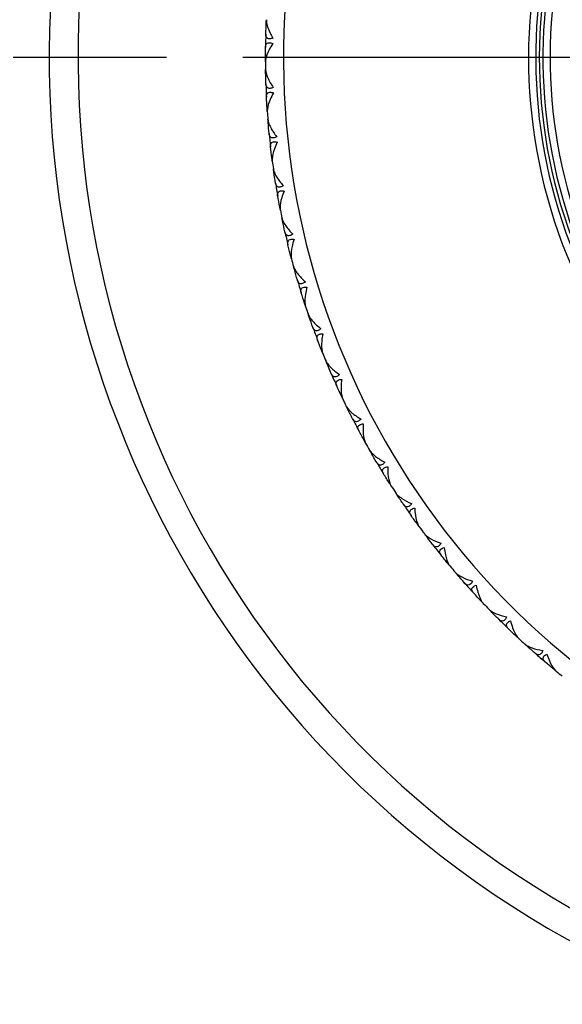
# Model space of a CAD drawing. Units: millimetres. Extents: x 24 to 867, y 24 to 606.
# Drawn here: x 683 to 699, y 120 to 148 of the extents above; entities that cross this region are included whole.
import ezdxf

# ---------------------------------------------------------------- set-up
doc = ezdxf.new("R2010")
doc.units = ezdxf.units.MM
doc.header["$LTSCALE"] = 3
doc.linetypes.add('CHAIN', pattern=[0.3543, 0.2362, -0.0295, 0.0591, -0.0295])
doc.linetypes.add('DASH_DOT', pattern=[0.182, 0.1181, -0.0295, 0.0049, -0.0295])
for name, color, linetype, lineweight, true_color in [('Center Mark (ISO)', 1, 'DASH_DOT', 25, 0xff0000), ('Dimension (ISO)', 7, 'Continuous', 18, 0x00003f), ('Visible (ISO)', 7, 'Continuous', 25, 0x00003f), ('Visible Narrow (ISO)', 7, 'Continuous', 25, 0x00003f)]:
    doc.layers.add(name, color=color, linetype=linetype, lineweight=lineweight, true_color=true_color)
doc.styles.add('Samuel Heath (ISO)', font='tahoma.ttf')
doc.dimstyles.new('Samuel Heath (ISO)', dxfattribs={"dimscale": 3, "dimtxt": 2.5, "dimasz": 2.5, "dimexe": 1, "dimexo": 1.5, "dimgap": 0.762, "dimtad": 0, "dimtih": 1, "dimtoh": 1, "dimdec": 4, "dimlfac": 0.03937, "dimrnd": 1e-08, "dimzin": 1, "dimdsep": 46, "dimlunit": 5, "dimtxsty": 'Samuel Heath (ISO)', "dimcen": 0.09, "dimdle": 10, "dimclrd": 256, "dimclre": 256, "dimclrt": 256, "dimazin": 0, "dimtfac": 1.2, "dimtmove": 0, "dimatfit": 3, "dimfxl": 0, "dimfrac": 2, "dimtolj": 1, "dimtzin": 0, "dimlwd": 15, "dimlwe": 15, "dimarcsym": 0})

# ---------------------------------------------------------------- blocks, each defined once
blk = doc.blocks.new('*D10')
at = {"layer": 'Defpoints', "color": 0, "transparency": 16777216}
for p in [(693.836, 167.563), (730.763, 125.463)]:
    blk.add_point(p, dxfattribs=at)
at = {"layer": 'Dimension (ISO)', "color": 176, "lineweight": 15, "true_color": 0x000080, "transparency": 16777216}
for p, q in [((698.781, 161.924), (725.817, 131.101)), ((730.763, 125.463), (774.097, 76.058)), ((774.097, 76.058), (781.597, 76.058))]:
    blk.add_line(p, q, dxfattribs=at)
at = {"layer": 'Dimension (ISO)', "color": 176, "true_color": 0x000080, "transparency": 16777216}
for points in [[(699.721, 162.749), (697.842, 161.1), (693.836, 167.563)], [(726.757, 131.925), (724.878, 130.277), (730.763, 125.463)]]:
    blk.add_solid(points, dxfattribs=at)
at = {"layer": 'Dimension (ISO)', "color": 176, "lineweight": 18, "true_color": 0x000080, "transparency": 16777216, "insert": (802.424, 80.792), "char_height": 7.5, "attachment_point": 2, "style": 'Samuel Heath (ISO)'}
blk.add_mtext('\\A1;∅2 3/16', dxfattribs=at)

msp = doc.modelspace()

# ---------------------------------------------------------------- linework, layer by layer
at = {"layer": 'Center Mark (ISO)', "linetype": 'CHAIN', "ltscale": 23.990969}
msp.add_line((783.17309, 146.51276), (647.82693, 146.51276), dxfattribs=at)
at = {"layer": 'Visible (ISO)'}
for p, q in [((690.31999, 147.46614), (690.32951, 147.47471)), ((690.29935, 146.48234), (690.3085, 146.47338)), ((690.3035, 146.08417), (690.31246, 146.09332)), ((690.34467, 145.10101), (690.35437, 145.09264)), ((690.37382, 144.70388), (690.38219, 144.71358)), ((690.47664, 143.72525), (690.48684, 143.71751)), ((690.53066, 143.33074), (690.53841, 143.34094)), ((690.69473, 142.3605), (690.7054, 142.35341)), ((690.77342, 141.97015), (690.78051, 141.98082)), ((690.99808, 141.01212), (691.00918, 141.00572)), ((691.10113, 140.62749), (691.10753, 140.63858)), ((691.3855, 139.68546), (691.39698, 139.67977)), ((691.5125, 139.30806), (691.51819, 139.31953)), ((691.85546, 138.38575), (691.86727, 138.38078)), ((692.0059, 138.01706), (692.01087, 138.02887)), ((692.4061, 137.1181), (692.4182, 137.11389)), ((692.5794, 136.75959), (692.58361, 136.77168)), ((693.03525, 135.88753), (693.04759, 135.88409)), ((693.23072, 135.54061), (693.23416, 135.55295)), ((693.74043, 134.6989), (693.75296, 134.69623)), ((693.95729, 134.36493), (693.95995, 134.37746)), ((694.51885, 133.55689), (694.53152, 133.55502)), ((694.75625, 133.2372), (694.75812, 133.24987)), ((695.36744, 132.46601), (695.3802, 132.46494)), ((695.62445, 132.16186), (695.62552, 132.17462)), ((696.28286, 131.43056), (696.29566, 131.4303)), ((696.55845, 131.14315), (696.55872, 131.15596)), ((697.26148, 130.45464), (697.27428, 130.45518)), ((697.55458, 130.1851), (697.55405, 130.1979)), ((698.29945, 129.5421), (698.31219, 129.54343))]:
    msp.add_line(p, q, dxfattribs=at)
for radius, start, end in [(28, 295.376934, 244.623066), (14.5, 325.851576, 214.148424), (14.3, 327.051612, 212.948388), (22, 178.316281, 179.279218), (22, 180.316281, 180.879218), (22, 181.916281, 182.879218), (22, 183.916281, 184.479218), (22, 185.516281, 186.479218), (22, 187.516281, 188.079218), (22, 189.116281, 190.079218), (22, 191.116281, 191.679218), (22, 192.716281, 193.679218), (22, 194.716281, 195.279218), (22, 196.316281, 197.279218), (22, 198.316281, 198.879218), (22, 199.916281, 200.879218), (22, 201.916281, 202.479218), (22, 203.516281, 204.479218), (22, 205.516281, 206.079218), (22, 207.116281, 208.079218), (22, 209.116281, 209.679218), (22, 210.716281, 211.679218), (22, 212.716281, 213.279218), (22, 214.316281, 215.279218), (22, 216.316281, 216.879218), (22, 217.916281, 218.879218), (22, 219.916281, 220.479218), (22, 221.516281, 222.479218), (22, 223.516281, 224.079218), (22, 225.116281, 226.079218), (22, 227.116281, 227.679218), (22, 228.716281, 229.679218), (22, 230.716281, 231.279218)]:
    msp.add_arc((712.29933, 146.51276), radius, start, end, dxfattribs=at)
for points in [[(690.31999, 147.46614), (690.32131, 147.49645), (690.32269, 147.52676), (690.32413, 147.55707)], [(690.30883, 147.15917), (690.31183, 147.26152), (690.31556, 147.36384), (690.31999, 147.46614)], [(690.29935, 146.48234), (690.29921, 146.58473), (690.29978, 146.68713), (690.30107, 146.78951)], [(690.29966, 146.39132), (690.2995, 146.42166), (690.29939, 146.452), (690.29935, 146.48234)], [(690.3035, 146.08417), (690.30291, 146.1145), (690.30238, 146.14484), (690.30192, 146.17518)], [(690.31163, 145.7771), (690.30821, 145.87943), (690.3055, 145.98179), (690.3035, 146.08417)], [(690.34467, 145.10101), (690.3381, 145.20319), (690.33224, 145.30542), (690.3271, 145.40768)], [(690.3507, 145.01019), (690.34863, 145.04046), (690.34662, 145.07073), (690.34467, 145.10101)], [(690.37382, 144.70388), (690.37132, 144.73412), (690.36889, 144.76437), (690.36652, 144.79461)], [(690.40121, 144.39793), (690.39137, 144.49985), (690.38224, 144.60184), (690.37382, 144.70388)], [(690.47664, 143.72525), (690.46366, 143.82682), (690.4514, 143.92848), (690.43984, 144.03022)], [(690.48836, 143.63499), (690.48439, 143.66507), (690.48048, 143.69516), (690.47664, 143.72525)], [(690.53066, 143.33074), (690.52627, 143.36076), (690.52195, 143.39079), (690.51768, 143.42083)], [(690.57721, 143.02711), (690.56099, 143.12821), (690.54547, 143.22942), (690.53066, 143.33074)], [(690.69473, 142.3605), (690.6754, 142.46105), (690.65678, 142.56174), (690.63886, 142.66255)], [(690.71209, 142.27114), (690.70624, 142.30091), (690.70045, 142.3307), (690.69473, 142.3605)], [(690.77342, 141.97015), (690.76715, 141.99984), (690.76095, 142.02954), (690.75481, 142.05925)], [(690.83894, 141.67004), (690.8164, 141.76993), (690.79456, 141.86996), (690.77342, 141.97015)], [(690.99808, 141.01212), (690.97248, 141.11127), (690.94757, 141.21058), (690.92336, 141.31007)], [(691.02102, 140.92404), (691.01332, 140.95338), (691.00567, 140.98275), (690.99808, 141.01212)], [(691.10113, 140.62749), (691.09301, 140.65673), (691.08496, 140.68598), (691.07696, 140.71525)], [(691.18537, 140.33209), (691.1566, 140.43036), (691.12852, 140.52883), (691.10113, 140.62749)], [(691.3855, 139.68546), (691.35373, 139.7828), (691.32263, 139.88036), (691.29222, 139.97813)], [(691.41393, 139.59899), (691.4044, 139.62779), (691.39492, 139.65662), (691.3855, 139.68546)], [(691.5125, 139.30806), (691.50256, 139.33673), (691.49268, 139.36542), (691.48287, 139.39413)], [(691.61512, 139.01853), (691.58024, 139.1148), (691.54603, 139.21131), (691.5125, 139.30806)], [(691.85546, 138.38575), (691.81764, 138.4809), (691.78048, 138.57631), (691.74398, 138.67198)], [(691.88926, 138.30123), (691.87794, 138.32938), (691.86667, 138.35755), (691.85546, 138.38575)], [(692.0059, 138.01706), (691.99419, 138.04505), (691.98253, 138.07306), (691.97093, 138.1011)], [(692.1265, 137.73455), (692.08564, 137.82844), (692.04544, 137.92261), (692.0059, 138.01706)], [(692.4061, 137.1181), (692.36238, 137.21069), (692.3193, 137.30358), (692.27687, 137.39677)], [(692.44514, 137.03587), (692.43207, 137.06326), (692.41906, 137.09066), (692.4061, 137.1181)], [(692.5794, 136.75959), (692.56595, 136.78679), (692.55255, 136.81401), (692.53921, 136.84126)], [(692.71749, 136.48521), (692.67082, 136.57634), (692.62479, 136.66781), (692.5794, 136.75959)], [(693.03525, 135.88753), (692.9858, 135.97719), (692.93697, 136.0672), (692.88878, 136.15754)], [(693.07938, 135.80792), (693.06462, 135.83443), (693.04991, 135.86096), (693.03525, 135.88753)], [(693.23072, 135.54061), (693.21558, 135.56691), (693.20051, 135.59324), (693.18548, 135.6196)], [(693.38577, 135.27544), (693.33347, 135.36347), (693.28178, 135.45186), (693.23072, 135.54061)], [(693.74043, 134.6989), (693.68545, 134.78528), (693.63106, 134.87204), (693.57729, 134.95917)], [(693.78947, 134.62221), (693.77307, 134.64774), (693.75672, 134.6733), (693.74043, 134.6989)], [(693.95729, 134.36493), (693.94054, 134.39023), (693.92383, 134.41556), (693.90719, 134.44093)], [(694.12869, 134.11002), (694.07096, 134.19459), (694.01383, 134.27957), (693.95729, 134.36493)], [(694.51885, 133.55689), (694.45855, 133.63964), (694.39883, 133.72282), (694.33969, 133.8064)], [(694.57261, 133.48343), (694.55464, 133.50788), (694.53672, 133.53237), (694.51885, 133.55689)], [(694.75625, 133.2372), (694.73794, 133.26139), (694.71968, 133.28563), (694.70147, 133.3099)], [(694.94332, 132.99355), (694.8804, 133.07433), (694.81804, 133.15555), (694.75625, 133.2372)], [(695.36744, 132.46601), (695.30206, 132.54481), (695.23724, 132.62407), (695.17297, 132.70378)], [(695.4257, 132.39607), (695.40624, 132.41934), (695.38681, 132.44266), (695.36744, 132.46601)], [(695.62445, 132.16186), (695.60466, 132.18485), (695.58491, 132.20789), (695.56521, 132.23097)], [(695.82644, 131.93044), (695.75858, 132.0071), (695.69124, 132.08425), (695.62445, 132.16186)], [(696.28286, 131.43056), (696.21266, 131.50511), (696.14298, 131.58014), (696.07384, 131.65566)], [(696.3454, 131.36442), (696.3245, 131.38643), (696.30366, 131.40847), (696.28286, 131.43056)], [(696.55845, 131.14315), (696.53726, 131.16486), (696.5161, 131.18661), (696.495, 131.20841)], [(696.77458, 130.92487), (696.70203, 130.99713), (696.62999, 131.06989), (696.55845, 131.14315)], [(697.26148, 130.45464), (697.18674, 130.52463), (697.11249, 130.59514), (697.03874, 130.66617)], [(697.32805, 130.39256), (697.30582, 130.41321), (697.28363, 130.4339), (697.26148, 130.45464)], [(697.55458, 130.1851), (697.53206, 130.20544), (697.50959, 130.22582), (697.48715, 130.24625)], [(697.78399, 129.98082), (697.70704, 130.04838), (697.63057, 130.11647), (697.55458, 130.1851)], [(698.29945, 129.5421), (698.22047, 129.60725), (698.14194, 129.67296), (698.06387, 129.73922)], [(698.36979, 129.48432), (698.3463, 129.50353), (698.32286, 129.52279), (698.29945, 129.5421)]]:
    msp.add_open_spline(points, degree=3, dxfattribs=at)
for points, knots in [([(690.32413, 147.55707), (690.32402, 147.55484), (690.32394, 147.55259), (690.3238, 147.54704), (690.32377, 147.54372), (690.32383, 147.5331), (690.3241, 147.52569), (690.32573, 147.50076), (690.32801, 147.48265), (690.33934, 147.41835), (690.35347, 147.36922), (690.40413, 147.2314), (690.4505, 147.13808), (690.50586, 147.04624)], [0.0000052794, 0.0000052794, 0.0000052794, 0.0000052794, 0.0011052101, 0.0011052101, 0.0027026803, 0.0027026803, 0.0061629242, 0.0061629242, 0.0141409118, 0.0141409118, 0.0337936168, 0.0337936168, 0.0682955653, 0.0682955653, 0.0682955653, 0.0682955653]), ([(690.50586, 147.04624), (690.47332, 147.0332), (690.44306, 147.02581), (690.3955, 147.02475), (690.37762, 147.02843), (690.34358, 147.04555), (690.33009, 147.06116), (690.31449, 147.09637), (690.31065, 147.11439), (690.30897, 147.13837), (690.30879, 147.14291), (690.3087, 147.14962), (690.3087, 147.15172), (690.30874, 147.15561), (690.30877, 147.15738), (690.30883, 147.15917)], [0, 0, 0, 0, 0.0127698448, 0.0127698448, 0.0227205607, 0.0227205607, 0.0355634107, 0.0355634107, 0.0457523015, 0.0457523015, 0.0480800315, 0.0480800315, 0.0491354189, 0.0491354189, 0.0500135271, 0.0500135271, 0.0500135271, 0.0500135271]), ([(690.50266, 146.89408), (690.46435, 146.83616), (690.42991, 146.77768), (690.35282, 146.62651), (690.31713, 146.53217), (690.30246, 146.43782), (690.30101, 146.42487), (690.30003, 146.40849), (690.29986, 146.40468), (690.29972, 146.39918), (690.29969, 146.39747), (690.29966, 146.39427), (690.29965, 146.39279), (690.29966, 146.39132)], [0, 0, 0, 0, 0.0224610712, 0.0224610712, 0.0592193795, 0.0592193795, 0.0652170987, 0.0652170987, 0.0670600073, 0.0670600073, 0.0679010207, 0.0679010207, 0.0686356037, 0.0686356037, 0.0686356037, 0.0686356037]), ([(690.30107, 146.78951), (690.3011, 146.79174), (690.30115, 146.79394), (690.30134, 146.79925), (690.30151, 146.80233), (690.30218, 146.81172), (690.30287, 146.81791), (690.30583, 146.83675), (690.30899, 146.84877), (690.32098, 146.87793), (690.33214, 146.89303), (690.36227, 146.91331), (690.3804, 146.91877), (690.41755, 146.9194), (690.43443, 146.91707), (690.4686, 146.908), (690.48539, 146.90185), (690.50266, 146.89408)], [0.0000012018, 0.0000012018, 0.0000012018, 0.0000012018, 0.0010968653, 0.0010968653, 0.0026531712, 0.0026531712, 0.0058967265, 0.0058967265, 0.0128233065, 0.0128233065, 0.02439714, 0.02439714, 0.0353076537, 0.0353076537, 0.0430823495, 0.0430823495, 0.0499927311, 0.0499927311, 0.0499927311, 0.0499927311]), ([(690.30192, 146.17518), (690.30195, 146.17294), (690.30201, 146.1707), (690.30222, 146.16515), (690.3024, 146.16183), (690.30313, 146.15124), (690.30386, 146.14385), (690.30705, 146.11908), (690.31047, 146.10115), (690.32581, 146.03769), (690.343, 145.98954), (690.40221, 145.85517), (690.45435, 145.76494), (690.51536, 145.67676)], [0.0000052794, 0.0000052794, 0.0000052794, 0.0000052794, 0.0011052101, 0.0011052101, 0.0027026803, 0.0027026803, 0.0061629242, 0.0061629242, 0.0141409118, 0.0141409118, 0.0337936169, 0.0337936169, 0.0682955653, 0.0682955653, 0.0682955653, 0.0682955653]), ([(690.51536, 145.67676), (690.48371, 145.66171), (690.45397, 145.65243), (690.40658, 145.64838), (690.3885, 145.65094), (690.35345, 145.66589), (690.339, 145.68062), (690.32123, 145.71478), (690.31626, 145.73252), (690.31308, 145.75635), (690.31261, 145.76087), (690.3121, 145.76756), (690.31197, 145.76966), (690.31177, 145.77354), (690.31169, 145.77531), (690.31163, 145.7771)], [0, 0, 0, 0, 0.0127698448, 0.0127698448, 0.0227205607, 0.0227205607, 0.0355634107, 0.0355634107, 0.0457523015, 0.0457523015, 0.0480800315, 0.0480800315, 0.0491354189, 0.0491354189, 0.0500135271, 0.0500135271, 0.0500135271, 0.0500135271]), ([(690.3271, 145.40768), (690.32699, 145.40991), (690.3269, 145.41211), (690.32676, 145.41742), (690.32673, 145.4205), (690.32682, 145.42992), (690.32712, 145.43614), (690.32889, 145.45512), (690.33129, 145.46733), (690.34142, 145.49718), (690.35161, 145.51294), (690.38041, 145.53508), (690.39816, 145.54167), (690.4352, 145.54463), (690.45219, 145.54337), (690.48686, 145.53646), (690.50401, 145.53138), (690.52173, 145.5247)], [0.0000012018, 0.0000012018, 0.0000012018, 0.0000012018, 0.0010968653, 0.0010968653, 0.0026531712, 0.0026531712, 0.0058967265, 0.0058967265, 0.0128233065, 0.0128233065, 0.02439714, 0.02439714, 0.0353076537, 0.0353076537, 0.0430823494, 0.0430823494, 0.0499927311, 0.0499927311, 0.0499927311, 0.0499927311]), ([(690.52173, 145.5247), (690.48713, 145.46449), (690.45643, 145.40396), (690.38898, 145.24825), (690.35928, 145.15186), (690.35057, 145.05677), (690.34994, 145.04376), (690.34998, 145.02735), (690.35006, 145.02353), (690.35026, 145.01804), (690.35034, 145.01633), (690.35051, 145.01314), (690.3506, 145.01166), (690.3507, 145.01019)], [0, 0, 0, 0, 0.0224610712, 0.0224610712, 0.0592193795, 0.0592193795, 0.0652170987, 0.0652170987, 0.0670600073, 0.0670600073, 0.0679010207, 0.0679010207, 0.0686356037, 0.0686356037, 0.0686356037, 0.0686356037]), ([(690.36652, 144.79461), (690.3667, 144.79239), (690.3669, 144.79015), (690.36745, 144.78462), (690.36784, 144.78132), (690.36923, 144.7708), (690.37043, 144.76348), (690.37516, 144.73895), (690.3797, 144.72127), (690.399, 144.6589), (690.41918, 144.61192), (690.48671, 144.48153), (690.54441, 144.39476), (690.61084, 144.31058)], [0.0000052794, 0.0000052794, 0.0000052794, 0.0000052794, 0.0011052101, 0.0011052101, 0.0027026803, 0.0027026803, 0.0061629242, 0.0061629242, 0.0141409118, 0.0141409118, 0.0337936169, 0.0337936169, 0.0682955653, 0.0682955653, 0.0682955653, 0.0682955653]), ([(690.61084, 144.31058), (690.5802, 144.29358), (690.5511, 144.28244), (690.50405, 144.27543), (690.48585, 144.27685), (690.44993, 144.28957), (690.43459, 144.30336), (690.4147, 144.33634), (690.40863, 144.35373), (690.40396, 144.37731), (690.40321, 144.3818), (690.40228, 144.38844), (690.40202, 144.39053), (690.40157, 144.39439), (690.40138, 144.39615), (690.40121, 144.39793)], [0, 0, 0, 0, 0.0127698448, 0.0127698448, 0.0227205607, 0.0227205607, 0.0355634107, 0.0355634107, 0.0457523015, 0.0457523015, 0.0480800315, 0.0480800315, 0.0491354189, 0.0491354189, 0.0500135271, 0.0500135271, 0.0500135271, 0.0500135271]), ([(690.43984, 144.03022), (690.43959, 144.03243), (690.43937, 144.03462), (690.4389, 144.03991), (690.43867, 144.04299), (690.43817, 144.05239), (690.43808, 144.05861), (690.43865, 144.07768), (690.44028, 144.09), (690.44852, 144.12043), (690.4577, 144.13681), (690.48505, 144.16071), (690.50235, 144.1684), (690.53913, 144.17368), (690.55617, 144.17349), (690.59121, 144.16877), (690.60864, 144.16477), (690.62674, 144.15922)], [0.0000012018, 0.0000012018, 0.0000012018, 0.0000012018, 0.0010968653, 0.0010968653, 0.0026531712, 0.0026531712, 0.0058967265, 0.0058967265, 0.0128233065, 0.0128233065, 0.02439714, 0.02439714, 0.0353076537, 0.0353076537, 0.0430823495, 0.0430823495, 0.0499927311, 0.0499927311, 0.0499927311, 0.0499927311]), ([(690.62674, 144.15922), (690.59599, 144.09696), (690.56915, 144.03463), (690.51161, 143.87498), (690.48803, 143.77692), (690.4853, 143.68147), (690.48549, 143.66845), (690.48657, 143.65207), (690.48688, 143.64826), (690.48743, 143.64279), (690.48761, 143.64109), (690.48798, 143.63792), (690.48816, 143.63645), (690.48836, 143.63499)], [0, 0, 0, 0, 0.0224610712, 0.0224610712, 0.0592193795, 0.0592193795, 0.0652170987, 0.0652170987, 0.0670600073, 0.0670600073, 0.0679010207, 0.0679010207, 0.0686356037, 0.0686356037, 0.0686356037, 0.0686356037]), ([(690.51768, 143.42083), (690.518, 143.41862), (690.51834, 143.4164), (690.51924, 143.41092), (690.51984, 143.40765), (690.52188, 143.39723), (690.52354, 143.39), (690.52981, 143.36582), (690.53545, 143.34846), (690.55862, 143.28742), (690.58171, 143.24181), (690.65729, 143.11592), (690.72033, 143.03294), (690.79191, 142.9531)], [0.0000052794, 0.0000052794, 0.0000052794, 0.0000052794, 0.0011052101, 0.0011052101, 0.0027026803, 0.0027026803, 0.0061629242, 0.0061629242, 0.0141409118, 0.0141409118, 0.0337936169, 0.0337936169, 0.0682955653, 0.0682955653, 0.0682955653, 0.0682955653]), ([(690.79191, 142.9531), (690.7624, 142.9342), (690.73405, 142.92126), (690.68754, 142.91131), (690.66929, 142.91158), (690.63264, 142.92202), (690.61646, 142.93483), (690.59455, 142.96648), (690.58739, 142.98346), (690.58125, 143.0067), (690.58022, 143.01113), (690.57888, 143.0177), (690.57848, 143.01977), (690.57779, 143.0236), (690.5775, 143.02535), (690.57721, 143.02711)], [0, 0, 0, 0, 0.0127698448, 0.0127698448, 0.0227205607, 0.0227205607, 0.0355634107, 0.0355634107, 0.0457523015, 0.0457523015, 0.0480800315, 0.0480800315, 0.0491354189, 0.0491354189, 0.0500135271, 0.0500135271, 0.0500135271, 0.0500135271]), ([(690.63886, 142.66255), (690.63847, 142.66474), (690.63811, 142.66692), (690.6373, 142.67216), (690.63689, 142.67522), (690.63579, 142.68457), (690.63531, 142.69078), (690.63469, 142.70984), (690.63554, 142.72224), (690.64185, 142.75313), (690.64999, 142.77005), (690.67578, 142.79562), (690.69257, 142.80438), (690.72894, 142.81196), (690.74596, 142.81284), (690.78122, 142.81033), (690.79887, 142.80744), (690.81729, 142.80304)], [0.0000012018, 0.0000012018, 0.0000012018, 0.0000012018, 0.0010968653, 0.0010968653, 0.0026531712, 0.0026531712, 0.0058967265, 0.0058967265, 0.0128233065, 0.0128233065, 0.02439714, 0.02439714, 0.0353076537, 0.0353076537, 0.0430823495, 0.0430823495, 0.0499927312, 0.0499927312, 0.0499927312, 0.0499927312]), ([(690.81729, 142.80304), (690.79051, 142.73896), (690.76764, 142.67507), (690.72024, 142.51213), (690.70285, 142.41278), (690.70613, 142.31734), (690.70713, 142.30436), (690.70923, 142.28808), (690.70978, 142.2843), (690.71067, 142.27888), (690.71097, 142.27719), (690.71153, 142.27405), (690.71181, 142.27259), (690.71209, 142.27114)], [0, 0, 0, 0, 0.0224610712, 0.0224610712, 0.0592193795, 0.0592193795, 0.0652170987, 0.0652170987, 0.0670600073, 0.0670600073, 0.0679010207, 0.0679010207, 0.0686356037, 0.0686356037, 0.0686356037, 0.0686356037]), ([(690.75481, 142.05925), (690.75526, 142.05707), (690.75574, 142.05487), (690.75699, 142.04946), (690.75778, 142.04623), (690.76048, 142.03596), (690.76259, 142.02885), (690.77036, 142.00511), (690.77708, 141.98814), (690.80405, 141.92868), (690.82995, 141.8846), (690.91329, 141.7637), (690.98141, 141.68485), (691.05787, 141.60966)], [0.0000052794, 0.0000052794, 0.0000052794, 0.0000052794, 0.0011052101, 0.0011052101, 0.0027026803, 0.0027026803, 0.0061629242, 0.0061629242, 0.0141409118, 0.0141409118, 0.0337936169, 0.0337936169, 0.0682955653, 0.0682955653, 0.0682955653, 0.0682955653]), ([(691.05787, 141.60966), (691.0296, 141.58895), (691.00212, 141.57425), (690.95632, 141.5614), (690.93809, 141.56052), (690.90086, 141.56864), (690.88391, 141.58041), (690.86005, 141.61063), (690.85184, 141.62712), (690.84425, 141.64993), (690.84295, 141.65429), (690.8412, 141.66076), (690.84067, 141.6628), (690.83974, 141.66658), (690.83934, 141.6683), (690.83894, 141.67004)], [0, 0, 0, 0, 0.0127698448, 0.0127698448, 0.0227205607, 0.0227205607, 0.0355634107, 0.0355634107, 0.0457523015, 0.0457523015, 0.0480800315, 0.0480800315, 0.0491354189, 0.0491354189, 0.0500135271, 0.0500135271, 0.0500135271, 0.0500135271]), ([(690.92336, 141.31007), (690.92283, 141.31223), (690.92233, 141.31439), (690.9212, 141.31957), (690.92059, 141.3226), (690.91891, 141.33186), (690.91804, 141.33802), (690.91622, 141.35701), (690.9163, 141.36944), (690.92065, 141.40066), (690.92771, 141.41806), (690.95185, 141.4452), (690.96806, 141.455), (691.00388, 141.46485), (691.02081, 141.46679), (691.05616, 141.46651), (691.07395, 141.46472), (691.09261, 141.46149)], [0.0000012018, 0.0000012018, 0.0000012018, 0.0000012018, 0.0010968653, 0.0010968653, 0.0026531712, 0.0026531712, 0.0058967265, 0.0058967265, 0.0128233065, 0.0128233065, 0.02439714, 0.02439714, 0.0353076537, 0.0353076537, 0.0430823494, 0.0430823494, 0.0499927311, 0.0499927311, 0.0499927311, 0.0499927311]), ([(691.09261, 141.46149), (691.06991, 141.39586), (691.0511, 141.33065), (691.01402, 141.16506), (691.00291, 141.06481), (691.01217, 140.96977), (691.01399, 140.95687), (691.01711, 140.94076), (691.01789, 140.93703), (691.01912, 140.93167), (691.01952, 140.93), (691.02028, 140.9269), (691.02065, 140.92546), (691.02102, 140.92404)], [0, 0, 0, 0, 0.0224610712, 0.0224610712, 0.0592193795, 0.0592193795, 0.0652170987, 0.0652170987, 0.0670600073, 0.0670600073, 0.0679010207, 0.0679010207, 0.0686356037, 0.0686356037, 0.0686356037, 0.0686356037]), ([(691.07696, 140.71525), (691.07755, 140.7131), (691.07817, 140.71093), (691.07975, 140.70561), (691.08075, 140.70244), (691.08408, 140.69236), (691.08664, 140.68539), (691.09588, 140.66219), (691.10365, 140.64567), (691.1343, 140.58802), (691.16292, 140.54566), (691.25368, 140.43023), (691.32662, 140.35581), (691.40765, 140.28557)], [0.0000052794, 0.0000052794, 0.0000052794, 0.0000052794, 0.0011052101, 0.0011052101, 0.0027026803, 0.0027026803, 0.0061629242, 0.0061629242, 0.0141409118, 0.0141409118, 0.0337936169, 0.0337936169, 0.0682955653, 0.0682955653, 0.0682955653, 0.0682955653]), ([(691.40765, 140.28557), (691.38074, 140.26312), (691.35424, 140.24674), (691.30934, 140.23103), (691.29119, 140.22901), (691.25353, 140.23478), (691.23587, 140.24546), (691.21016, 140.27412), (691.20094, 140.29007), (691.19193, 140.31235), (691.19035, 140.31662), (691.1882, 140.32297), (691.18754, 140.32497), (691.18638, 140.32868), (691.18587, 140.33038), (691.18537, 140.33209)], [0, 0, 0, 0, 0.0127698448, 0.0127698448, 0.0227205607, 0.0227205607, 0.0355634107, 0.0355634107, 0.0457523015, 0.0457523015, 0.0480800315, 0.0480800315, 0.0491354189, 0.0491354189, 0.0500135271, 0.0500135271, 0.0500135271, 0.0500135271]), ([(691.29222, 139.97813), (691.29156, 139.98026), (691.29093, 139.98237), (691.28947, 139.98748), (691.28867, 139.99046), (691.28641, 139.99959), (691.28516, 140.00569), (691.28215, 140.02452), (691.28144, 140.03694), (691.28383, 140.06837), (691.28979, 140.08618), (691.31217, 140.11478), (691.32773, 140.12558), (691.36286, 140.13766), (691.37964, 140.14066), (691.41494, 140.1426), (691.43281, 140.14193), (691.45163, 140.13987)], [0.0000012018, 0.0000012018, 0.0000012018, 0.0000012018, 0.0010968653, 0.0010968653, 0.0026531712, 0.0026531712, 0.0058967265, 0.0058967265, 0.0128233065, 0.0128233065, 0.02439714, 0.02439714, 0.0353076537, 0.0353076537, 0.0430823494, 0.0430823494, 0.0499927311, 0.0499927311, 0.0499927311, 0.0499927311]), ([(691.45163, 140.13987), (691.43309, 140.07295), (691.41841, 140.00669), (691.39181, 139.83909), (691.38701, 139.73835), (691.40222, 139.64408), (691.40484, 139.63132), (691.40897, 139.61543), (691.40999, 139.61176), (691.41155, 139.60649), (691.41205, 139.60485), (691.41301, 139.6018), (691.41347, 139.60039), (691.41393, 139.59899)], [0, 0, 0, 0, 0.0224610712, 0.0224610712, 0.0592193795, 0.0592193795, 0.0652170987, 0.0652170987, 0.0670600073, 0.0670600073, 0.0679010207, 0.0679010207, 0.0686356037, 0.0686356037, 0.0686356037, 0.0686356037]), ([(691.48287, 139.39413), (691.48359, 139.39201), (691.48434, 139.38989), (691.48625, 139.38468), (691.48745, 139.38158), (691.49141, 139.37173), (691.4944, 139.36494), (691.50508, 139.34236), (691.51388, 139.32636), (691.54808, 139.27075), (691.5793, 139.23027), (691.67714, 139.12077), (691.7546, 139.05107), (691.83988, 138.98606)], [0.0000052794, 0.0000052794, 0.0000052794, 0.0000052794, 0.0011052101, 0.0011052101, 0.0027026803, 0.0027026803, 0.0061629242, 0.0061629242, 0.0141409118, 0.0141409118, 0.0337936169, 0.0337936169, 0.0682955653, 0.0682955653, 0.0682955653, 0.0682955653]), ([(691.83988, 138.98606), (691.81443, 138.96197), (691.78901, 138.94395), (691.74519, 138.92546), (691.72721, 138.9223), (691.68926, 138.92569), (691.67096, 138.93524), (691.6435, 138.96223), (691.6333, 138.97757), (691.62291, 138.99925), (691.62107, 139.0034), (691.61852, 139.0096), (691.61774, 139.01156), (691.61635, 139.01519), (691.61573, 139.01685), (691.61512, 139.01853)], [0, 0, 0, 0, 0.0127698448, 0.0127698448, 0.0227205607, 0.0227205607, 0.0355634107, 0.0355634107, 0.0457523015, 0.0457523015, 0.0480800315, 0.0480800315, 0.0491354189, 0.0491354189, 0.0500135271, 0.0500135271, 0.0500135271, 0.0500135271]), ([(691.74398, 138.67198), (691.74319, 138.67406), (691.74243, 138.67613), (691.74065, 138.68113), (691.73967, 138.68406), (691.73684, 138.69303), (691.73521, 138.69904), (691.73102, 138.71765), (691.72954, 138.73), (691.72995, 138.76152), (691.73477, 138.77966), (691.75532, 138.80961), (691.77017, 138.82136), (691.80447, 138.83563), (691.82102, 138.83967), (691.85613, 138.84382), (691.87401, 138.84428), (691.89293, 138.84341)], [0.0000012018, 0.0000012018, 0.0000012018, 0.0000012018, 0.0010968653, 0.0010968653, 0.0026531712, 0.0026531712, 0.0058967265, 0.0058967265, 0.0128233065, 0.0128233065, 0.02439714, 0.02439714, 0.0353076537, 0.0353076537, 0.0430823495, 0.0430823495, 0.0499927311, 0.0499927311, 0.0499927311, 0.0499927311]), ([(691.89293, 138.84341), (691.87863, 138.77545), (691.86813, 138.70841), (691.8521, 138.53947), (691.85365, 138.43862), (691.87474, 138.34549), (691.87816, 138.33292), (691.88328, 138.31733), (691.88453, 138.31372), (691.88642, 138.30856), (691.88702, 138.30696), (691.88817, 138.30398), (691.88871, 138.3026), (691.88926, 138.30123)], [0, 0, 0, 0, 0.0224610712, 0.0224610712, 0.0592193795, 0.0592193795, 0.0652170987, 0.0652170987, 0.0670600073, 0.0670600073, 0.0679010207, 0.0679010207, 0.0686356037, 0.0686356037, 0.0686356037, 0.0686356037]), ([(691.97093, 138.1011), (691.97178, 138.09903), (691.97266, 138.09696), (691.9749, 138.09188), (691.97629, 138.08886), (691.98086, 138.07928), (691.98427, 138.07269), (691.99635, 138.05082), (692.00613, 138.03541), (692.04376, 137.98206), (692.07746, 137.94362), (692.18198, 137.84048), (692.26367, 137.77578), (692.35286, 137.71626)], [0.0000052794, 0.0000052794, 0.0000052794, 0.0000052794, 0.0011052101, 0.0011052101, 0.0027026803, 0.0027026803, 0.0061629242, 0.0061629242, 0.0141409118, 0.0141409118, 0.0337936169, 0.0337936169, 0.0682955653, 0.0682955653, 0.0682955653, 0.0682955653]), ([(692.35286, 137.71626), (692.32897, 137.69061), (692.30474, 137.67103), (692.26216, 137.64982), (692.24441, 137.64554), (692.20632, 137.64654), (692.18746, 137.65492), (692.15836, 137.68014), (692.14721, 137.6948), (692.13549, 137.71579), (692.13339, 137.71982), (692.13045, 137.72585), (692.12955, 137.72776), (692.12794, 137.73129), (692.12721, 137.73291), (692.1265, 137.73455)], [0, 0, 0, 0, 0.0127698448, 0.0127698448, 0.0227205607, 0.0227205607, 0.0355634107, 0.0355634107, 0.0457523015, 0.0457523015, 0.0480800315, 0.0480800315, 0.0491354189, 0.0491354189, 0.0500135271, 0.0500135271, 0.0500135271, 0.0500135271]), ([(692.27687, 137.39677), (692.27595, 137.39879), (692.27506, 137.40082), (692.27297, 137.4057), (692.27181, 137.40855), (692.26842, 137.41734), (692.26641, 137.42323), (692.26107, 137.44154), (692.25881, 137.45376), (692.25724, 137.48525), (692.26092, 137.50366), (692.27954, 137.53484), (692.29362, 137.5475), (692.32697, 137.56389), (692.34323, 137.56897), (692.37801, 137.57532), (692.39582, 137.5769), (692.41476, 137.57722)], [0.0000012018, 0.0000012018, 0.0000012018, 0.0000012018, 0.0010968653, 0.0010968653, 0.0026531712, 0.0026531712, 0.0058967265, 0.0058967265, 0.0128233065, 0.0128233065, 0.02439714, 0.02439714, 0.0353076537, 0.0353076537, 0.0430823495, 0.0430823495, 0.0499927312, 0.0499927312, 0.0499927312, 0.0499927312]), ([(692.41476, 137.57722), (692.40475, 137.50849), (692.39849, 137.44092), (692.3931, 137.27131), (692.40097, 137.17076), (692.42787, 137.07914), (692.43208, 137.06681), (692.43816, 137.05157), (692.43963, 137.04804), (692.44185, 137.04301), (692.44255, 137.04145), (692.44388, 137.03855), (692.44451, 137.0372), (692.44514, 137.03587)], [0, 0, 0, 0, 0.0224610712, 0.0224610712, 0.0592193795, 0.0592193795, 0.0652170987, 0.0652170987, 0.0670600073, 0.0670600073, 0.0679010207, 0.0679010207, 0.0686356037, 0.0686356037, 0.0686356037, 0.0686356037]), ([(692.53921, 136.84126), (692.54019, 136.83926), (692.5412, 136.83725), (692.54376, 136.83232), (692.54533, 136.82939), (692.5505, 136.82012), (692.55431, 136.81375), (692.56774, 136.79269), (692.57847, 136.77792), (692.61937, 136.72703), (692.65542, 136.69079), (692.76621, 136.59441), (692.8518, 136.53497), (692.94456, 136.48116)], [0.0000052794, 0.0000052794, 0.0000052794, 0.0000052794, 0.0011052101, 0.0011052101, 0.0027026803, 0.0027026803, 0.0061629242, 0.0061629242, 0.0141409118, 0.0141409118, 0.0337936169, 0.0337936169, 0.0682955653, 0.0682955653, 0.0682955653, 0.0682955653]), ([(692.94456, 136.48116), (692.92233, 136.45407), (692.89937, 136.43301), (692.85821, 136.40917), (692.84076, 136.40378), (692.80269, 136.40239), (692.78334, 136.40957), (692.75271, 136.43291), (692.74066, 136.44684), (692.72764, 136.46705), (692.72529, 136.47094), (692.72198, 136.47677), (692.72097, 136.47862), (692.71913, 136.48205), (692.71831, 136.48362), (692.71749, 136.48521)], [0, 0, 0, 0, 0.0127698448, 0.0127698448, 0.0227205607, 0.0227205607, 0.0355634107, 0.0355634107, 0.0457523015, 0.0457523015, 0.0480800315, 0.0480800315, 0.0491354189, 0.0491354189, 0.0500135271, 0.0500135271, 0.0500135271, 0.0500135271]), ([(692.88878, 136.15754), (692.88773, 136.1595), (692.88671, 136.16146), (692.88433, 136.1662), (692.88299, 136.16898), (692.87906, 136.17753), (692.87668, 136.18329), (692.8702, 136.20122), (692.86718, 136.21329), (692.86363, 136.24461), (692.86614, 136.26322), (692.88277, 136.2955), (692.89603, 136.30902), (692.92828, 136.32748), (692.94419, 136.33357), (692.97851, 136.34208), (692.99618, 136.34478), (693.01506, 136.34629)], [0.0000012018, 0.0000012018, 0.0000012018, 0.0000012018, 0.0010968653, 0.0010968653, 0.0026531712, 0.0026531712, 0.0058967265, 0.0058967265, 0.0128233065, 0.0128233065, 0.02439714, 0.02439714, 0.0353076537, 0.0353076537, 0.0430823495, 0.0430823495, 0.0499927311, 0.0499927311, 0.0499927311, 0.0499927311]), ([(693.01506, 136.34629), (693.00939, 136.27707), (693.00738, 136.20924), (693.01266, 136.03962), (693.02683, 135.93977), (693.05943, 135.85001), (693.0644, 135.83797), (693.07143, 135.82314), (693.07312, 135.81972), (693.07564, 135.81484), (693.07644, 135.81332), (693.07795, 135.81051), (693.07866, 135.80921), (693.07938, 135.80792)], [0, 0, 0, 0, 0.0224610712, 0.0224610712, 0.0592193795, 0.0592193795, 0.0652170987, 0.0652170987, 0.0670600073, 0.0670600073, 0.0679010207, 0.0679010207, 0.0686356037, 0.0686356037, 0.0686356037, 0.0686356037]), ([(693.18548, 135.6196), (693.18659, 135.61766), (693.18772, 135.61572), (693.19058, 135.61096), (693.19233, 135.60814), (693.19807, 135.5992), (693.20228, 135.59309), (693.217, 135.57291), (693.22864, 135.55885), (693.27266, 135.51063), (693.31091, 135.47672), (693.42753, 135.38749), (693.51669, 135.33354), (693.61264, 135.28566)], [0.0000052794, 0.0000052794, 0.0000052794, 0.0000052794, 0.0011052101, 0.0011052101, 0.0027026803, 0.0027026803, 0.0061629242, 0.0061629242, 0.0141409118, 0.0141409118, 0.0337936169, 0.0337936169, 0.0682955653, 0.0682955653, 0.0682955653, 0.0682955653]), ([(693.61264, 135.28566), (693.59215, 135.25723), (693.57056, 135.23476), (693.53098, 135.20839), (693.51391, 135.20192), (693.47599, 135.19813), (693.45623, 135.20409), (693.4242, 135.22545), (693.4113, 135.23861), (693.39704, 135.25796), (693.39445, 135.26169), (693.39078, 135.26731), (693.38965, 135.26908), (693.3876, 135.27239), (693.38668, 135.27391), (693.38577, 135.27544)], [0, 0, 0, 0, 0.0127698448, 0.0127698448, 0.0227205607, 0.0227205607, 0.0355634107, 0.0355634107, 0.0457523015, 0.0457523015, 0.0480800315, 0.0480800315, 0.0491354189, 0.0491354189, 0.0500135271, 0.0500135271, 0.0500135271, 0.0500135271]), ([(693.57729, 134.95917), (693.57612, 134.96107), (693.57498, 134.96296), (693.5723, 134.96754), (693.57079, 134.97023), (693.56633, 134.97852), (693.5636, 134.98411), (693.556, 135.0016), (693.55223, 135.01346), (693.54672, 135.04449), (693.54806, 135.06322), (693.56263, 135.09649), (693.57502, 135.11082), (693.60604, 135.13126), (693.62154, 135.13833), (693.65526, 135.14899), (693.67273, 135.15279), (693.69147, 135.15548)], [0.0000012018, 0.0000012018, 0.0000012018, 0.0000012018, 0.0010968653, 0.0010968653, 0.0026531712, 0.0026531712, 0.0058967265, 0.0058967265, 0.0128233065, 0.0128233065, 0.02439714, 0.02439714, 0.0353076537, 0.0353076537, 0.0430823495, 0.0430823495, 0.0499927312, 0.0499927312, 0.0499927312, 0.0499927312]), ([(693.69147, 135.15548), (693.69016, 135.08604), (693.69242, 135.01822), (693.70833, 134.84927), (693.72874, 134.7505), (693.76691, 134.66297), (693.77263, 134.65127), (693.78057, 134.63691), (693.78248, 134.6336), (693.7853, 134.62888), (693.78619, 134.62742), (693.78788, 134.62471), (693.78867, 134.62345), (693.78947, 134.62221)], [0, 0, 0, 0, 0.0224610712, 0.0224610712, 0.0592193795, 0.0592193795, 0.0652170987, 0.0652170987, 0.0670600073, 0.0670600073, 0.0679010207, 0.0679010207, 0.0686356037, 0.0686356037, 0.0686356037, 0.0686356037]), ([(693.90719, 134.44093), (693.90841, 134.43906), (693.90967, 134.43719), (693.91282, 134.43262), (693.91474, 134.42992), (693.92103, 134.42136), (693.92561, 134.41552), (693.94158, 134.39631), (693.95407, 134.383), (694.00103, 134.33765), (694.04134, 134.3062), (694.16333, 134.22447), (694.2557, 134.17623), (694.35447, 134.13447)], [0.0000052794, 0.0000052794, 0.0000052794, 0.0000052794, 0.0011052101, 0.0011052101, 0.0027026803, 0.0027026803, 0.0061629242, 0.0061629242, 0.0141409118, 0.0141409118, 0.0337936169, 0.0337936169, 0.0682955653, 0.0682955653, 0.0682955653, 0.0682955653]), ([(694.35447, 134.13447), (694.33581, 134.1048), (694.31567, 134.08103), (694.27782, 134.05222), (694.26119, 134.04469), (694.22359, 134.03853), (694.20349, 134.04323), (694.17018, 134.06255), (694.15648, 134.07486), (694.14103, 134.09328), (694.13821, 134.09685), (694.1342, 134.10222), (694.13296, 134.10392), (694.13071, 134.10709), (694.12969, 134.10855), (694.12869, 134.11002)], [0, 0, 0, 0, 0.0127698448, 0.0127698448, 0.0227205607, 0.0227205607, 0.0355634107, 0.0355634107, 0.0457523015, 0.0457523015, 0.0480800315, 0.0480800315, 0.0491354189, 0.0491354189, 0.0500135271, 0.0500135271, 0.0500135271, 0.0500135271]), ([(694.33969, 133.8064), (694.33841, 133.80822), (694.33715, 133.81004), (694.33419, 133.81444), (694.33251, 133.81703), (694.32754, 133.82502), (694.32446, 133.83044), (694.31578, 133.84742), (694.31127, 133.85901), (694.30383, 133.88964), (694.30399, 133.90841), (694.31644, 133.94253), (694.3279, 133.95761), (694.35758, 133.97995), (694.37261, 133.98799), (694.40558, 134.00074), (694.42278, 134.00563), (694.44132, 134.00949)], [0.0000012018, 0.0000012018, 0.0000012018, 0.0000012018, 0.0010968653, 0.0010968653, 0.0026531712, 0.0026531712, 0.0058967265, 0.0058967265, 0.0128233065, 0.0128233065, 0.02439714, 0.02439714, 0.0353076537, 0.0353076537, 0.0430823495, 0.0430823495, 0.0499927311, 0.0499927311, 0.0499927311, 0.0499927311]), ([(694.44132, 134.00949), (694.44437, 133.94011), (694.45088, 133.87256), (694.47737, 133.70495), (694.50394, 133.60765), (694.54754, 133.52269), (694.55397, 133.51137), (694.56281, 133.49754), (694.56492, 133.49436), (694.56803, 133.48983), (694.56901, 133.48842), (694.57086, 133.48582), (694.57173, 133.48462), (694.57261, 133.48343)], [0, 0, 0, 0, 0.0224610712, 0.0224610712, 0.0592193795, 0.0592193795, 0.0652170987, 0.0652170987, 0.0670600073, 0.0670600073, 0.0679010207, 0.0679010207, 0.0686356037, 0.0686356037, 0.0686356037, 0.0686356037]), ([(694.70147, 133.3099), (694.70282, 133.30811), (694.70419, 133.30633), (694.70762, 133.30196), (694.70971, 133.29938), (694.71652, 133.29124), (694.72146, 133.2857), (694.7386, 133.26753), (694.75191, 133.25503), (694.80162, 133.21271), (694.84382, 133.18386), (694.97071, 133.10995), (695.06592, 133.06761), (695.16712, 133.03213)], [0.0000052794, 0.0000052794, 0.0000052794, 0.0000052794, 0.0011052101, 0.0011052101, 0.0027026803, 0.0027026803, 0.0061629242, 0.0061629242, 0.0141409118, 0.0141409118, 0.0337936169, 0.0337936169, 0.0682955653, 0.0682955653, 0.0682955653, 0.0682955653]), ([(695.16712, 133.03213), (695.15036, 133.00135), (695.13175, 132.97636), (695.09579, 132.94523), (695.07966, 132.93667), (695.04252, 132.92816), (695.02217, 132.93159), (694.98771, 132.94878), (694.97327, 132.96021), (694.95669, 132.97762), (694.95365, 132.981), (694.94931, 132.98611), (694.94796, 132.98773), (694.94552, 132.99075), (694.94442, 132.99214), (694.94332, 132.99355)], [0, 0, 0, 0, 0.0127698448, 0.0127698448, 0.0227205607, 0.0227205607, 0.0355634107, 0.0355634107, 0.0457523015, 0.0457523015, 0.0480800315, 0.0480800315, 0.0491354189, 0.0491354189, 0.0500135271, 0.0500135271, 0.0500135271, 0.0500135271]), ([(695.17297, 132.70378), (695.17157, 132.70551), (695.17021, 132.70725), (695.16697, 132.71146), (695.16514, 132.71394), (695.15967, 132.7216), (695.15626, 132.72681), (695.14653, 132.74321), (695.1413, 132.7545), (695.13195, 132.7846), (695.13093, 132.80335), (695.14122, 132.83818), (695.15171, 132.85395), (695.17993, 132.87811), (695.19442, 132.88708), (695.22653, 132.90187), (695.24338, 132.90783), (695.26165, 132.91285)], [0.0000012018, 0.0000012018, 0.0000012018, 0.0000012018, 0.0010968653, 0.0010968653, 0.0026531712, 0.0026531712, 0.0058967265, 0.0058967265, 0.0128233065, 0.0128233065, 0.02439714, 0.02439714, 0.0353076537, 0.0353076537, 0.0430823494, 0.0430823494, 0.0499927311, 0.0499927311, 0.0499927311, 0.0499927311]), ([(695.26165, 132.91285), (695.26904, 132.8438), (695.27979, 132.77679), (695.31674, 132.61117), (695.34938, 132.51574), (695.39822, 132.43368), (695.40535, 132.42279), (695.41504, 132.40954), (695.41734, 132.40649), (695.42073, 132.40217), (695.4218, 132.40083), (695.42382, 132.39835), (695.42476, 132.3972), (695.4257, 132.39607)], [0, 0, 0, 0, 0.0224610712, 0.0224610712, 0.0592193795, 0.0592193795, 0.0652170987, 0.0652170987, 0.0670600073, 0.0670600073, 0.0679010207, 0.0679010207, 0.0686356037, 0.0686356037, 0.0686356037, 0.0686356037]), ([(695.56521, 132.23097), (695.56666, 132.22927), (695.56814, 132.22758), (695.57184, 132.22344), (695.57409, 132.22099), (695.5814, 132.2133), (695.58668, 132.20808), (695.60493, 132.19102), (695.61899, 132.17938), (695.67127, 132.14027), (695.7152, 132.11412), (695.84647, 132.04833), (695.94416, 132.01204), (696.04738, 131.98299)], [0.0000052794, 0.0000052794, 0.0000052794, 0.0000052794, 0.0011052101, 0.0011052101, 0.0027026803, 0.0027026803, 0.0061629242, 0.0061629242, 0.0141409118, 0.0141409118, 0.0337936169, 0.0337936169, 0.0682955653, 0.0682955653, 0.0682955653, 0.0682955653]), ([(696.04738, 131.98299), (696.03258, 131.95122), (696.01559, 131.92511), (695.98165, 131.89178), (695.96609, 131.88223), (695.92956, 131.87141), (695.90903, 131.87355), (695.87356, 131.88854), (695.85843, 131.89904), (695.84079, 131.91537), (695.83755, 131.91856), (695.83289, 131.92339), (695.83145, 131.92492), (695.82882, 131.92778), (695.82763, 131.9291), (695.82644, 131.93044)], [0, 0, 0, 0, 0.0127698448, 0.0127698448, 0.0227205607, 0.0227205607, 0.0355634107, 0.0355634107, 0.0457523015, 0.0457523015, 0.0480800315, 0.0480800315, 0.0491354189, 0.0491354189, 0.0500135271, 0.0500135271, 0.0500135271, 0.0500135271]), ([(696.07384, 131.65566), (696.07233, 131.6573), (696.07086, 131.65895), (696.06737, 131.66294), (696.06538, 131.6653), (696.05945, 131.67261), (696.05571, 131.67759), (696.04497, 131.69335), (696.03905, 131.70428), (696.02782, 131.73374), (696.02563, 131.75239), (696.03371, 131.7878), (696.04319, 131.80419), (696.06983, 131.83008), (696.08373, 131.83994), (696.11485, 131.85672), (696.1313, 131.86373), (696.14921, 131.86988)], [0.0000012018, 0.0000012018, 0.0000012018, 0.0000012018, 0.0010968653, 0.0010968653, 0.0026531712, 0.0026531712, 0.0058967265, 0.0058967265, 0.0128233065, 0.0128233065, 0.02439714, 0.02439714, 0.0353076537, 0.0353076537, 0.0430823494, 0.0430823494, 0.0499927311, 0.0499927311, 0.0499927311, 0.0499927311]), ([(696.14921, 131.86988), (696.16093, 131.80143), (696.17586, 131.73523), (696.22314, 131.57226), (696.2617, 131.47906), (696.3156, 131.40024), (696.32341, 131.38981), (696.33391, 131.37719), (696.3364, 131.3743), (696.34005, 131.3702), (696.3412, 131.36893), (696.34337, 131.36658), (696.34438, 131.36549), (696.3454, 131.36442)], [0, 0, 0, 0, 0.0224610712, 0.0224610712, 0.0592193795, 0.0592193795, 0.0652170987, 0.0652170987, 0.0670600073, 0.0670600073, 0.0679010207, 0.0679010207, 0.0686356037, 0.0686356037, 0.0686356037, 0.0686356037]), ([(696.495, 131.20841), (696.49655, 131.2068), (696.49813, 131.20521), (696.50208, 131.20131), (696.50448, 131.19901), (696.51226, 131.19178), (696.51786, 131.18691), (696.53714, 131.17103), (696.55191, 131.1603), (696.60654, 131.12454), (696.65202, 131.10121), (696.78717, 131.04378), (696.88694, 131.01371), (696.99178, 130.99119)], [0.0000052794, 0.0000052794, 0.0000052794, 0.0000052794, 0.0011052101, 0.0011052101, 0.0027026803, 0.0027026803, 0.0061629242, 0.0061629242, 0.0141409118, 0.0141409118, 0.0337936169, 0.0337936169, 0.0682955653, 0.0682955653, 0.0682955653, 0.0682955653]), ([(696.99178, 130.99119), (696.97901, 130.95855), (696.96368, 130.93143), (696.9319, 130.89604), (696.91698, 130.88552), (696.8812, 130.87243), (696.86058, 130.87328), (696.82424, 130.88601), (696.80847, 130.89554), (696.78984, 130.91074), (696.78641, 130.91371), (696.78146, 130.91824), (696.77992, 130.91968), (696.77712, 130.92237), (696.77585, 130.92361), (696.77458, 130.92487)], [0, 0, 0, 0, 0.0127698448, 0.0127698448, 0.0227205607, 0.0227205607, 0.0355634107, 0.0355634107, 0.0457523015, 0.0457523015, 0.0480800315, 0.0480800315, 0.0491354189, 0.0491354189, 0.0500135271, 0.0500135271, 0.0500135271, 0.0500135271]), ([(697.03874, 130.66617), (697.03714, 130.66771), (697.03556, 130.66926), (697.03183, 130.67303), (697.02969, 130.67526), (697.02331, 130.68218), (697.01927, 130.68692), (697.00757, 130.70197), (697.00097, 130.71251), (696.98791, 130.74121), (696.98455, 130.75968), (696.99039, 130.79553), (696.99882, 130.81248), (697.02379, 130.84), (697.03704, 130.85071), (697.06705, 130.86941), (697.08302, 130.87744), (697.10051, 130.8847)], [0.0000012018, 0.0000012018, 0.0000012018, 0.0000012018, 0.0010968653, 0.0010968653, 0.0026531712, 0.0026531712, 0.0058967265, 0.0058967265, 0.0128233065, 0.0128233065, 0.02439714, 0.02439714, 0.0353076537, 0.0353076537, 0.0430823494, 0.0430823494, 0.0499927311, 0.0499927311, 0.0499927311, 0.0499927311]), ([(697.10051, 130.8847), (697.11651, 130.81712), (697.13556, 130.75199), (697.19299, 130.59231), (697.23732, 130.50171), (697.29606, 130.42643), (697.30451, 130.41651), (697.31578, 130.40458), (697.31845, 130.40185), (697.32235, 130.39798), (697.32358, 130.39679), (697.32589, 130.39458), (697.32697, 130.39356), (697.32805, 130.39256)], [0, 0, 0, 0, 0.0224610712, 0.0224610712, 0.0592193795, 0.0592193795, 0.0652170987, 0.0652170987, 0.0670600073, 0.0670600073, 0.0679010207, 0.0679010207, 0.0686356037, 0.0686356037, 0.0686356037, 0.0686356037]), ([(697.48715, 130.24625), (697.4888, 130.24474), (697.49048, 130.24325), (697.49467, 130.2396), (697.49721, 130.23746), (697.50543, 130.23074), (697.51132, 130.22622), (697.53156, 130.21158), (697.54697, 130.2018), (697.60374, 130.16955), (697.6506, 130.14912), (697.78908, 130.10029), (697.89054, 130.07654), (697.99659, 130.06065)], [0.0000052794, 0.0000052794, 0.0000052794, 0.0000052794, 0.0011052101, 0.0011052101, 0.0027026803, 0.0027026803, 0.0061629242, 0.0061629242, 0.0141409118, 0.0141409118, 0.0337936169, 0.0337936169, 0.0682955653, 0.0682955653, 0.0682955653, 0.0682955653]), ([(697.99659, 130.06065), (697.9859, 130.02728), (697.97231, 129.99924), (697.94281, 129.96192), (697.92857, 129.9505), (697.89368, 129.93518), (697.87305, 129.93474), (697.83599, 129.94516), (697.81965, 129.95368), (697.80011, 129.96768), (697.79649, 129.97043), (697.79127, 129.97464), (697.78964, 129.97598), (697.78667, 129.97849), (697.78533, 129.97965), (697.78399, 129.98082)], [0, 0, 0, 0, 0.0127698448, 0.0127698448, 0.0227205607, 0.0227205607, 0.0355634107, 0.0355634107, 0.0457523015, 0.0457523015, 0.0480800315, 0.0480800315, 0.0491354189, 0.0491354189, 0.0500135271, 0.0500135271, 0.0500135271, 0.0500135271]), ([(698.06387, 129.73922), (698.06217, 129.74066), (698.0605, 129.74211), (698.05654, 129.74564), (698.05427, 129.74773), (698.04747, 129.75423), (698.04314, 129.75871), (698.03051, 129.77299), (698.02326, 129.7831), (698.00843, 129.81092), (698.00392, 129.82914), (698.00749, 129.86529), (698.01484, 129.88274), (698.03804, 129.91176), (698.05059, 129.92329), (698.07936, 129.94384), (698.0948, 129.95285), (698.1118, 129.9612)], [0.0000012018, 0.0000012018, 0.0000012018, 0.0000012018, 0.0010968653, 0.0010968653, 0.0026531712, 0.0026531712, 0.0058967265, 0.0058967265, 0.0128233065, 0.0128233065, 0.02439714, 0.02439714, 0.0353076537, 0.0353076537, 0.0430823495, 0.0430823495, 0.0499927311, 0.0499927311, 0.0499927311, 0.0499927311]), ([(698.1118, 129.9612), (698.13201, 129.89476), (698.15511, 129.83095), (698.22245, 129.67519), (698.27239, 129.58756), (698.33574, 129.51611), (698.34479, 129.50674), (698.35679, 129.49554), (698.35962, 129.49298), (698.36376, 129.48937), (698.36506, 129.48826), (698.3675, 129.4862), (698.36864, 129.48525), (698.36979, 129.48432)], [0, 0, 0, 0, 0.0224610712, 0.0224610712, 0.0592193795, 0.0592193795, 0.0652170987, 0.0652170987, 0.0670600073, 0.0670600073, 0.0679010207, 0.0679010207, 0.0686356037, 0.0686356037, 0.0686356037, 0.0686356037])]:
    msp.add_open_spline(points, degree=3, knots=knots, dxfattribs=at)
at = {"layer": 'Visible Narrow (ISO)'}
for radius, start, end in [(27.2, 296.178969, 243.821031), (21.5, 303.927232, 236.072768), (14.7, 324.718738, 215.281262), (14.4, 326.44269, 213.55731), (14.1, 328.327567, 211.672433)]:
    msp.add_arc((712.29933, 146.51276), radius, start, end, dxfattribs=at)

# ---------------------------------------------------------------- dimensions: what is measured, and where the dimension line sits
at = {"layer": 'Dimension (ISO)', "color": 176, "lineweight": 18, "true_color": 0x000080}
dim = msp.add_diameter_dim_2p(p1=(693.83585, 167.5627), p2=(730.76281, 125.46282), dimstyle='Samuel Heath (ISO)', override={"dimgap": 0.762, "dimdec": 4, "dimlfac": 0.03937, "dimtol": 0, "dimlim": 0, "dimtp": 0, "dimtm": 0, "dimtdec": 2, "dimatfit": 2}, dxfattribs=at)
dim.commit()
dim.dimension.update_dxf_attribs({"geometry": '*D10', "text_midpoint": (802.42358, 76.0577), "dimtype": 163})

doc.saveas('drawing.dxf')
